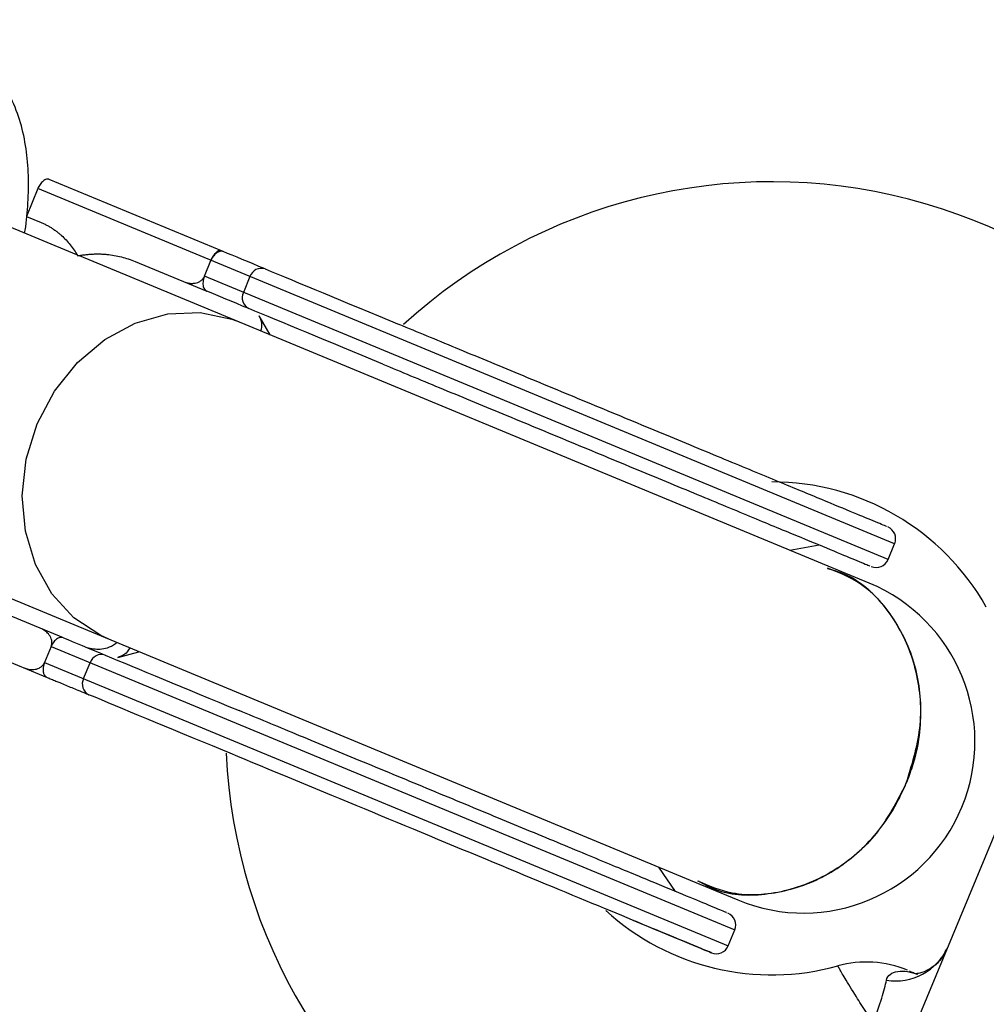
# Model space of a CAD drawing. Units: millimetres. Extents: x -5080 to 5080, y -5080 to 5080.
# Drawn here: x -87 to -41, y 8 to 54 of the extents above; entities that cross this region are included whole.
import ezdxf

# ---------------------------------------------------------------- set-up
doc = ezdxf.new("R2010")
doc.units = ezdxf.units.MM

msp = doc.modelspace()

# ---------------------------------------------------------------- linework, layer by layer
at = {"color": 7, "linetype": 'Continuous', "lineweight": 25}
for p, q in [((-77.065, 43.557), (-85.191, 46.923)), ((-83.903, 43.413), (-91.637, 46.617)), ((-85.722, 46.493), (-86.257, 45.2)), ((-45.728, 29.927), (-85.722, 46.493)), ((-86.257, 45.2), (-85.565, 44.913)), ((-46.92, 28.094), (-83.772, 43.358)), ((-81.178, 43.096), (-77.83, 41.709)), ((-77.946, 42.406), (-77.639, 43.146)), ((-46.034, 29.188), (-77.946, 42.406)), ((-75.819, 42.391), (-76.125, 41.652)), ((-50.616, 29.625), (-49.258, 29.874)), ((-46.034, 29.188), (-45.728, 29.927)), ((-89.809, 28.541), (-54.818, 14.047)), ((-93.72, 27.184), (-85.293, 23.694)), ((-84.527, 25.541), (-87.875, 26.928)), ((-44.546, 7.958), (-37.125, 25.872)), ((-85.102, 25.13), (-85.408, 24.391)), ((-85.102, 25.13), (-85.099, 25.136)), ((-85.102, 25.13), (-53.19, 11.912)), ((-85.408, 24.391), (-53.497, 11.173)), ((-83.587, 23.637), (-83.281, 24.376)), ((-55.955, 13.707), (-56.739, 14.843)), ((-54.818, 14.047), (-53.043, 13.312)), ((-53.497, 11.173), (-53.19, 11.912))]:
    msp.add_line(p, q, dxfattribs=at)
at = {"color": 8, "linetype": 'Continuous', "lineweight": 25}
for p, q in [((-74.882, 39.676), (-75.389, 40.559)), ((-81.988, 24.629), (-81.005, 24.894))]:
    msp.add_line(p, q, dxfattribs=at)
at = {"color": 8, "linetype": 'Continuous', "lineweight": 25, "flags": 128}
for points in [[(-85.749, 35.519), (-84.942, 37.046), (-83.876, 38.378), (-82.599, 39.454), (-81.172, 40.222), (-79.661, 40.647), (-78.138, 40.709), (-76.672, 40.405), (-76.323, 40.273)], [(-82.446, 25.491), (-82.786, 25.645), (-84.037, 26.466), (-85.071, 27.587), (-85.838, 28.956), (-86.304, 30.508), (-86.447, 32.171), (-86.259, 33.868), (-85.749, 35.519)]]:
    msp.add_lwpolyline(points, dxfattribs=at)
at = {"color": 7, "linetype": 'Continuous', "lineweight": 25}
msp.add_circle((0, 0), 5080.361, dxfattribs=at)
for centre, radius, start, end in [((-51.46, 21.315), 25.5, 18.6587, 132.381), ((-75.285, 42.212), 0.563, 72.0862, 161.4482), ((-75.621, 41.402), 0.563, 153.5518, 242.9138), ((-51.46, 21.315), 11.5, 29.4901, 90), ((-46.282, 30.157), 0.6, 337.5, 67.5), ((-46.589, 29.418), 0.6, 247.5, 337.5), ((-49.982, 20.703), 8, 247.5, 67.5), ((0, 0), 109.55, 165.36988, 239.63012), ((-82.747, 24.197), 0.563, 72.0862, 161.4482), ((-83.083, 23.386), 0.563, 153.5518, 242.9138), ((-51.46, 21.315), 25.5, 182.5967, 296.3389), ((-51.46, 21.315), 11.5, 227.5904, 285.5473), ((-53.745, 12.141), 0.6, 337.5, 67.5), ((-54.051, 11.402), 0.6, 247.5, 337.5), ((-45.697, 12.234), 2.702, 261.1664, 335.1215), ((-47.047, 5.417), 5, 67.4999, 105.4984)]:
    msp.add_arc(centre, radius, start, end, dxfattribs=at)
for points, knots in [([(-86.337, 44.421), (-86.329, 44.466), (-86.242, 44.947), (-86.169, 45.851), (-86.14, 47.126), (-86.249, 48.376), (-86.504, 49.582), (-86.93, 50.712), (-87.539, 51.737), (-88.35, 52.593), (-89.1, 53.157), (-89.599, 53.323), (-89.724, 53.365)], [0, 0, 0, 0, 0.011543, 0.123503, 0.239548, 0.359066, 0.481424, 0.604175, 0.724684, 0.842676, 0.960745, 1, 1, 1, 1]), ([(-85.191, 46.923), (-85.203, 46.927), (-85.226, 46.935), (-85.26, 46.938), (-85.29, 46.936), (-85.335, 46.927), (-85.394, 46.904), (-85.471, 46.852), (-85.545, 46.782), (-85.614, 46.695), (-85.675, 46.598), (-85.706, 46.528), (-85.722, 46.493)], [0, 0, 0, 0, 0.080839, 0.150767, 0.209786, 0.257895, 0.400973, 0.526404, 0.654453, 0.775244, 0.889965, 1, 1, 1, 1]), ([(-85.565, 44.913), (-85.516, 44.892), (-85.418, 44.85), (-85.275, 44.777), (-85.136, 44.698), (-85, 44.611), (-84.868, 44.517), (-84.74, 44.415), (-84.584, 44.28), (-84.405, 44.103), (-84.209, 43.876), (-84.026, 43.63), (-83.915, 43.449), (-83.86, 43.359)], [0, 0, 0, 0, 0.072175, 0.14417, 0.216031, 0.287808, 0.359549, 0.431303, 0.503118, 0.628306, 0.75267, 0.876478, 1, 1, 1, 1]), ([(-83.86, 43.359), (-83.795, 43.371), (-83.664, 43.395), (-83.47, 43.42), (-83.275, 43.438), (-83.08, 43.447), (-82.885, 43.449), (-82.689, 43.442), (-82.445, 43.423), (-82.154, 43.384), (-81.822, 43.313), (-81.495, 43.22), (-81.284, 43.137), (-81.178, 43.096)], [0, 0, 0, 0, 0.06685, 0.134465, 0.20289, 0.272169, 0.342344, 0.413456, 0.485542, 0.612828, 0.740872, 0.869867, 1, 1, 1, 1]), ([(-77.637, 43.152), (-77.628, 43.173), (-77.61, 43.214), (-77.579, 43.275), (-77.547, 43.333), (-77.504, 43.401), (-77.449, 43.475), (-77.385, 43.543), (-77.32, 43.594), (-77.254, 43.624), (-77.219, 43.617), (-77.2, 43.613)], [0, 0, 0, 0, 0.0604, 0.121923, 0.185176, 0.250721, 0.368729, 0.500867, 0.64073, 0.806971, 1, 1, 1, 1]), ([(-77.065, 43.557), (-77.08, 43.562), (-77.109, 43.572), (-77.153, 43.576), (-77.206, 43.573), (-77.268, 43.558), (-77.348, 43.519), (-77.431, 43.457), (-77.512, 43.369), (-77.583, 43.266), (-77.619, 43.189), (-77.637, 43.152)], [0, 0, 0, 0, 0.096698, 0.179814, 0.249304, 0.382164, 0.499236, 0.640648, 0.769568, 0.88833, 1, 1, 1, 1]), ([(-78.894, 42.15), (-78.864, 42.138), (-78.806, 42.116), (-78.717, 42.093), (-78.628, 42.078), (-78.54, 42.072), (-78.437, 42.076), (-78.324, 42.095), (-78.216, 42.134), (-78.131, 42.182), (-78.07, 42.23), (-78.019, 42.283), (-77.978, 42.338), (-77.958, 42.38), (-77.948, 42.4)], [0, 0, 0, 0, 0.106922, 0.209939, 0.309293, 0.405254, 0.498122, 0.632051, 0.748268, 0.815188, 0.873882, 0.920171, 0.961422, 1, 1, 1, 1]), ([(-77.948, 42.4), (-77.982, 42.316), (-78.004, 42.227), (-78.02, 42.068), (-78.014, 41.996), (-77.972, 41.816), (-77.909, 41.742), (-77.83, 41.709)], [0, 0, 0, 0, 0.2438306, 0.2438306, 0.4938306, 0.4938306, 0.9938306, 0.9938306, 0.9938306, 0.9938306]), ([(-75.305, 39.851), (-75.289, 39.925), (-75.219, 40.244), (-75.315, 40.422), (-75.389, 40.559)], [0, 0, 0, 0, 0.230602, 1, 1, 1, 1]), ([(-46.132, 30.744), (-46.117, 30.738), (-46.073, 30.72), (-46.645, 30.957), (-47.727, 31.405), (-49.313, 32.062), (-51.395, 32.924), (-53.971, 33.991), (-56.921, 35.213), (-60.073, 36.519), (-63.221, 37.823), (-66.204, 39.058), (-67.993, 39.799), (-68.861, 40.159)], [0, 0, 0, 0, 0.049727, 0.144367, 0.233658, 0.322949, 0.417589, 0.516163, 0.616829, 0.717495, 0.816069, 0.910709, 1, 1, 1, 1]), ([(-69.626, 38.311), (-68.758, 37.951), (-66.969, 37.21), (-63.986, 35.975), (-60.839, 34.671), (-57.687, 33.366), (-54.737, 32.144), (-52.16, 31.076), (-50.078, 30.214), (-48.492, 29.557), (-47.41, 29.109), (-46.838, 28.872), (-46.883, 28.89), (-46.898, 28.897)], [0, 0, 0, 0, 0.089291, 0.183931, 0.282505, 0.383171, 0.483837, 0.582411, 0.677051, 0.766342, 0.855633, 0.950273, 1, 1, 1, 1]), ([(-45.2, 18.722), (-44.928, 19.583), (-44.385, 21.304), (-44.597, 23.991), (-45.575, 26.339), (-47.062, 28.068), (-48.334, 28.583), (-48.864, 28.797)], [0, 0, 0, 0, 0.2121301, 0.4242603, 0.6363904, 0.8485206, 1, 1, 1, 1]), ([(-48.862, 28.779), (-48.554, 28.688), (-47.48, 28.372), (-46.039, 26.965), (-44.808, 24.776), (-44.387, 22.164), (-44.681, 20.084), (-45.1, 18.985), (-45.2, 18.722)], [0, 0, 0, 0, 0.0850011, 0.2971316, 0.5092622, 0.7213928, 0.9335234, 1, 1, 1, 1]), ([(-85.099, 25.136), (-85.093, 25.152), (-85.082, 25.184), (-85.071, 25.234), (-85.066, 25.285), (-85.065, 25.347), (-85.074, 25.419), (-85.1, 25.513), (-85.149, 25.619), (-85.245, 25.75), (-85.389, 25.884), (-85.522, 25.948), (-85.591, 25.982)], [0, 0, 0, 0, 0.028804, 0.058723, 0.090852, 0.126082, 0.18467, 0.251958, 0.368356, 0.502725, 0.740962, 1, 1, 1, 1]), ([(-84.527, 25.541), (-84.543, 25.547), (-84.572, 25.557), (-84.615, 25.561), (-84.668, 25.558), (-84.73, 25.542), (-84.81, 25.503), (-84.893, 25.441), (-84.975, 25.353), (-85.046, 25.251), (-85.082, 25.174), (-85.099, 25.136)], [0, 0, 0, 0, 0.096727, 0.179842, 0.249301, 0.382163, 0.499226, 0.640651, 0.769576, 0.888336, 1, 1, 1, 1]), ([(-81.428, 25.069), (-81.468, 25.006), (-81.644, 24.731), (-81.839, 24.673), (-81.988, 24.629)], [0, 0, 0, 0, 0.230754, 1, 1, 1, 1]), ([(-86.356, 24.134), (-86.326, 24.123), (-86.268, 24.1), (-86.179, 24.077), (-86.09, 24.062), (-86.002, 24.057), (-85.899, 24.061), (-85.787, 24.079), (-85.678, 24.119), (-85.593, 24.167), (-85.532, 24.214), (-85.482, 24.267), (-85.441, 24.322), (-85.42, 24.364), (-85.41, 24.384)], [0, 0, 0, 0, 0.106889, 0.20989, 0.309244, 0.405221, 0.498121, 0.632018, 0.748269, 0.815193, 0.873883, 0.920176, 0.961427, 1, 1, 1, 1]), ([(-85.41, 24.384), (-85.418, 24.365), (-85.433, 24.327), (-85.45, 24.268), (-85.464, 24.208), (-85.473, 24.147), (-85.478, 24.087), (-85.478, 24.028), (-85.473, 23.971), (-85.461, 23.906), (-85.437, 23.837), (-85.4, 23.775), (-85.352, 23.724), (-85.314, 23.705), (-85.293, 23.694)], [0, 0, 0, 0, 0.055216, 0.111763, 0.170088, 0.230598, 0.29365, 0.359559, 0.428593, 0.500978, 0.617675, 0.750141, 0.859699, 1, 1, 1, 1]), ([(-85.293, 23.694), (-85.226, 23.666), (-85.094, 23.611), (-84.896, 23.53), (-84.671, 23.436), (-84.342, 23.3), (-83.935, 23.131), (-83.564, 22.978), (-83.387, 22.904), (-83.339, 22.885)], [0, 0, 0, 0, 0.125011, 0.250008, 0.348496, 0.500014, 0.771787, 0.938454, 1, 1, 1, 1]), ([(-53.595, 12.729), (-53.58, 12.722), (-53.535, 12.704), (-54.107, 12.941), (-55.189, 13.389), (-56.775, 14.046), (-58.857, 14.908), (-61.434, 15.976), (-64.384, 17.198), (-67.536, 18.503), (-70.683, 19.807), (-73.666, 21.042), (-75.455, 21.784), (-76.323, 22.143)], [0, 0, 0, 0, 0.049727, 0.144367, 0.233658, 0.322949, 0.417589, 0.516163, 0.616829, 0.717495, 0.816069, 0.910709, 1, 1, 1, 1]), ([(-56.037, 11.576), (-57.945, 12.366), (-61.235, 13.729), (-69.131, 16.999), (-73.414, 18.773), (-77.089, 20.295)], [0, 0, 0, 0, 0.5, 0.5, 1, 1, 1, 1]), ([(-45.2, 18.722), (-45.616, 17.922), (-46.449, 16.32), (-48.499, 14.57), (-50.851, 13.602), (-53.123, 13.431), (-54.384, 13.965), (-54.909, 14.187)], [0, 0, 0, 0, 0.21226, 0.42452, 0.63678, 0.849041, 1, 1, 1, 1]), ([(-54.894, 14.198), (-54.615, 14.046), (-53.633, 13.511), (-51.621, 13.487), (-49.203, 14.164), (-47.058, 15.714), (-45.796, 17.393), (-45.314, 18.466), (-45.2, 18.722)], [0, 0, 0, 0, 0.084439, 0.2967, 0.508961, 0.721222, 0.933483, 1, 1, 1, 1]), ([(-57.944, 12.366), (-55.957, 11.542), (-54.715, 11.028), (-54.036, 10.747), (-54.614, 10.986), (-56.037, 11.576)], [0, 0, 0, 0, 0.5, 0.5, 1, 1, 1, 1]), ([(-43.313, 11.019), (-43.405, 10.833), (-43.604, 10.431), (-44.113, 10.052), (-44.554, 9.879), (-44.767, 9.87), (-44.755, 9.868), (-44.75, 9.867)], [0, 0, 0, 0, 0.220783, 0.476027, 0.707961, 0.898058, 1, 1, 1, 1]), ([(-46.112, 9.564), (-46.09, 9.677), (-46.032, 9.77), (-45.848, 9.913), (-45.726, 9.959), (-45.445, 10.001), (-45.284, 9.996), (-45.04, 9.956), (-44.958, 9.938), (-44.8, 9.893), (-44.723, 9.866), (-44.661, 9.84)], [0, 0, 0, 0, 0.25, 0.25, 0.5, 0.5, 0.75, 0.75, 0.875, 0.875, 1, 1, 1, 1]), ([(-45.043, 9.998), (-44.988, 9.976), (-44.893, 9.936), (-44.73, 9.869), (-44.661, 9.84)], [0, 0, 0, 0, 0.5763, 1, 1, 1, 1]), ([(-46.725, 7.584), (-46.568, 8.009), (-46.437, 8.387), (-46.28, 8.891), (-46.235, 9.046), (-46.162, 9.325), (-46.133, 9.451), (-46.112, 9.564)], [0, 0, 0, 0, 0.5, 0.5, 0.75, 0.75, 1, 1, 1, 1])]:
    msp.add_open_spline(points, degree=3, knots=knots, dxfattribs=at)
for points in [[(-75.112, 42.748), (-75.892, 43.071), (-76.547, 43.343), (-77.065, 43.557)], [(-77.639, 43.146), (-77.638, 43.148), (-77.638, 43.15), (-77.637, 43.152)], [(-75.112, 42.748), (-73.624, 42.132), (-71.458, 41.235), (-68.861, 40.159)], [(-77.946, 42.406), (-77.946, 42.404), (-77.947, 42.402), (-77.948, 42.4)], [(-75.877, 40.9), (-76.658, 41.224), (-77.312, 41.495), (-77.83, 41.709)], [(-69.626, 38.311), (-72.223, 39.387), (-74.389, 40.284), (-75.877, 40.9)], [(-84.527, 25.541), (-84.009, 25.327), (-83.355, 25.056), (-82.574, 24.732)], [(-85.408, 24.391), (-85.409, 24.389), (-85.41, 24.387), (-85.41, 24.384)], [(-82.574, 24.732), (-81.086, 24.116), (-78.92, 23.219), (-76.323, 22.143)], [(-77.089, 20.295), (-79.686, 21.371), (-81.852, 22.268), (-83.339, 22.885)]]:
    msp.add_open_spline(points, degree=3, dxfattribs=at)
at = {"color": 8, "linetype": 'Continuous', "lineweight": 25}
for points, knots in [([(-83.43, 25.087), (-83.23, 25.046), (-82.831, 24.965), (-82.33, 25.096), (-82.057, 25.303), (-82.034, 25.32)], [0, 0, 0, 0, 0.477564, 0.955128, 1, 1, 1, 1]), ([(-46.725, 7.584), (-46.833, 7.745), (-47.125, 8.18), (-47.612, 8.938), (-48.065, 9.683), (-48.343, 10.161), (-48.368, 10.206), (-48.38, 10.227)], [0, 0, 0, 0, 0.104328, 0.282215, 0.551696, 0.796364, 1, 1, 1, 1])]:
    msp.add_open_spline(points, degree=3, knots=knots, dxfattribs=at)

doc.saveas('drawing.dxf')
